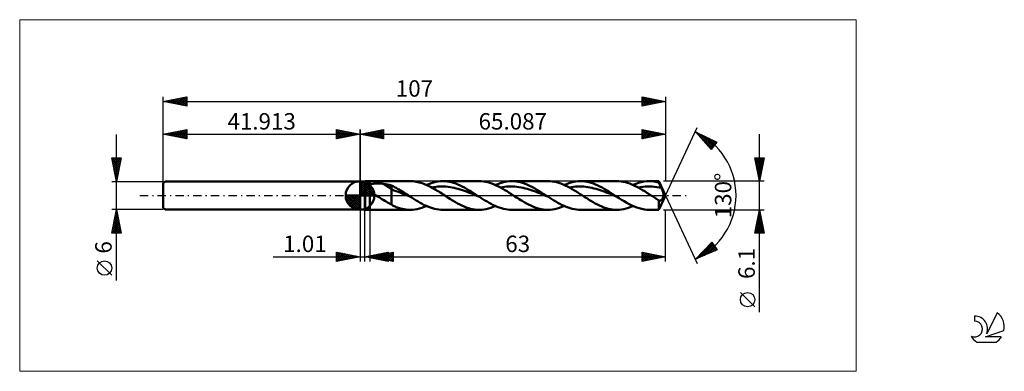
# Model space of a CAD drawing. Units: millimetres. Extents: x -73 to 137, y -37 to 37.
import ezdxf
from ezdxf.enums import TextEntityAlignment as Align

# ---------------------------------------------------------------- set-up
doc = ezdxf.new("R2010")
doc.units = ezdxf.units.MM
doc.header["$LTSCALE"] = 4.45
doc.linetypes.add('cc_dim_arrow', pattern=[0])
doc.linetypes.add('LONGDASH_DASH', pattern=[0.85, 0.4, -0.2, 0.05, -0.2])
for name, color, linetype in [('1', 4, 'CONTINUOUS'), ('2', 7, 'CONTINUOUS'), ('4', 2, 'LONGDASH_DASH'), ('CUT', 1, 'CONTINUOUS'), ('INFTOTAL', 9, 'CONTINUOUS'), ('NOCUT', 7, 'CONTINUOUS'), ('SK1', 4, 'CONTINUOUS'), ('SK2', 7, 'CONTINUOUS'), ('SK4', 2, 'LONGDASH_DASH'), ('SK6', 5, 'CONTINUOUS')]:
    doc.layers.add(name, color=color, linetype=linetype)
doc.styles.get("Standard").update_dxf_attribs({"font": 'Monospac821 BT'})

msp = doc.modelspace()

# ---------------------------------------------------------------- linework, layer by layer
at = {"color": 4, "linetype": 'cc_dim_arrow'}
for p, q in [((0, 2.98), (0.08, 3.06)), ((0, 2.55), (0.47, 3.02)), ((0, 2.98), (2.98, 0)), ((0, 2.12), (0.83, 2.95)), ((0, 1.68), (1.15, 2.84)), ((0, 1.25), (1.45, 2.7)), ((0, 2.55), (2.55, 0)), ((0, 0.82), (1.72, 2.53)), ((0, 0.38), (1.96, 2.35)), ((0, 2.12), (2.12, 0)), ((0.05, 0), (2.19, 2.14)), ((0.38, 3.04), (3.04, 0.38)), ((0.93, 2.92), (2.92, 0.93)), ((1.82, 2.46), (2.46, 1.82)), ((-3.06, -0.08), (-2.98, 0)), ((-3.02, -0.47), (-2.55, 0)), ((-2.95, -0.83), (-2.12, 0)), ((-2.84, -1.15), (-1.68, 0)), ((-2.7, -1.45), (-1.25, 0)), ((-2.65, 0), (0, -2.65)), ((-2.53, -1.72), (-0.82, 0)), ((-2.35, -1.96), (-0.38, 0)), ((-2.21, 0), (0, -2.21)), ((-1.78, 0), (0, -1.78)), ((-1.35, 0), (0, -1.35)), ((-0.92, 0), (0, -0.92)), ((-0.48, 0), (0, -0.48)), ((-0.05, 0), (0, -0.05)), ((0, 1.68), (1.68, 0)), ((0, 1.25), (1.25, 0)), ((0, 0.82), (0.82, 0)), ((0, 0.38), (0.38, 0)), ((0.48, 0), (2.39, 1.91)), ((0.92, 0), (2.57, 1.66)), ((1.35, 0), (2.73, 1.38)), ((1.78, 0), (2.86, 1.08)), ((2.21, 0), (2.97, 0.75)), ((2.65, 0), (3.04, 0.39)), ((-3.06, -0.02), (-0.02, -3.06)), ((-3.02, -0.49), (-0.49, -3.02)), ((-2.86, -1.08), (-1.08, -2.86)), ((-2.14, -2.19), (0, -0.05)), ((-1.91, -2.39), (0, -0.48)), ((-1.66, -2.57), (0, -0.92)), ((-1.38, -2.73), (0, -1.35)), ((-1.08, -2.86), (0, -1.78)), ((-0.75, -2.97), (0, -2.21)), ((-0.39, -3.04), (0, -2.65))]:
    msp.add_line(p, q, dxfattribs=at)
at = {"layer": '1', "color": 4, "linetype": 'CONTINUOUS', "lineweight": 50}
for p, q in [((0, 0), (0, 3.06)), ((0, 3), (1, 3)), ((0, -3), (0, 3)), ((1, 3), (1.09, 3.05)), ((1, -3), (1, 3)), ((1.09, 3.05), (2.09, 3.05)), ((1.09, -3.05), (1.09, 3.05)), ((1.77, 2.07), (1.8, 2.11)), ((1.8, 2.11), (1.84, 2.14)), ((1.84, 2.14), (1.87, 2.18)), ((1.87, 2.18), (1.91, 2.21)), ((1.91, 2.21), (1.95, 2.24)), ((1.95, 2.24), (2, 2.26)), ((2, 2.26), (2.04, 2.29)), ((2.04, 2.29), (2.09, 2.31)), ((2.09, 3.05), (10.69, 3.05)), ((2.09, -3.05), (2.09, 3.05)), ((2.09, 2.31), (2.19, 2.36)), ((2.19, 2.36), (2.29, 2.4)), ((2.29, 2.4), (2.41, 2.43)), ((2.41, 2.43), (2.53, 2.47)), ((2.53, 2.47), (2.66, 2.49)), ((2.66, 2.49), (2.8, 2.52)), ((2.8, 2.52), (2.95, 2.54)), ((2.95, 2.54), (3.1, 2.56)), ((3.1, 2.56), (3.26, 2.57)), ((3.26, 2.57), (3.43, 2.58)), ((3.43, 2.58), (3.6, 2.59)), ((3.6, 2.59), (3.78, 2.59)), ((3.96, 2.59), (3.78, 2.59)), ((4.14, 2.58), (3.96, 2.59)), ((4.32, 2.57), (4.14, 2.58)), ((4.5, 2.55), (4.32, 2.57)), ((4.68, 2.53), (4.5, 2.55)), ((4.85, 2.51), (4.68, 2.53)), ((5.03, 2.48), (4.85, 2.51)), ((6.7, 1.44), (5.03, 2.48)), ((5.27, 2.44), (5.03, 2.48)), ((5.51, 2.39), (5.27, 2.44)), ((5.75, 2.34), (5.51, 2.39)), ((5.99, 2.29), (5.75, 2.34)), ((6.23, 2.24), (5.99, 2.29)), ((6.46, 2.18), (6.23, 2.24)), ((6.7, 2.12), (6.46, 2.18)), ((7.03, 1.97), (6.7, 2.12)), ((6.7, -1.94), (6.7, 2.12)), ((11.01, 3.04), (10.69, 3.05)), ((11.33, 3.02), (11.01, 3.04)), ((11.64, 2.99), (11.33, 3.02)), ((11.96, 2.94), (11.64, 2.99)), ((12.28, 2.87), (11.96, 2.94)), ((12.6, 2.8), (12.28, 2.87)), ((12.92, 2.71), (12.6, 2.8)), ((13.24, 2.61), (12.92, 2.71)), ((13.56, 2.49), (13.24, 2.61)), ((13.88, 2.37), (13.56, 2.49)), ((14.2, 2.23), (13.88, 2.37)), ((14.16, 2.25), (14.66, 2.45)), ((14.52, 2.08), (14.2, 2.23)), ((14.66, 2.45), (15.15, 2.63)), ((15.15, 2.63), (15.65, 2.78)), ((15.65, 2.78), (16.14, 2.9)), ((16.14, 2.9), (16.64, 2.98)), ((16.64, 2.98), (17.14, 3.03)), ((17.14, 3.03), (17.63, 3.05)), ((18.09, 3.04), (17.63, 3.05)), ((17.63, 3.05), (25.36, 3.05)), ((18.55, 2.99), (18.09, 3.04)), ((19.01, 2.92), (18.55, 2.99)), ((19.47, 2.82), (19.01, 2.92)), ((19.92, 2.69), (19.47, 2.82)), ((20.38, 2.54), (19.92, 2.69)), ((20.84, 2.36), (20.38, 2.54)), ((21.3, 2.16), (20.84, 2.36)), ((21.76, 1.94), (21.3, 2.16)), ((25.82, 3.04), (25.36, 3.05)), ((26.28, 2.99), (25.82, 3.04)), ((26.74, 2.92), (26.28, 2.99)), ((27.2, 2.82), (26.74, 2.92)), ((27.65, 2.69), (27.2, 2.82)), ((28.11, 2.54), (27.65, 2.69)), ((28.57, 2.36), (28.11, 2.54)), ((29.03, 2.16), (28.57, 2.36)), ((28.83, 2.25), (29.33, 2.45)), ((29.49, 1.94), (29.03, 2.16)), ((29.33, 2.45), (29.82, 2.63)), ((29.82, 2.63), (30.32, 2.78)), ((30.32, 2.78), (30.82, 2.9)), ((30.82, 2.9), (31.31, 2.98)), ((31.31, 2.98), (31.81, 3.03)), ((31.81, 3.03), (32.3, 3.05)), ((32.76, 3.04), (32.3, 3.05)), ((32.3, 3.05), (40.03, 3.05)), ((33.22, 2.99), (32.76, 3.04)), ((33.68, 2.92), (33.22, 2.99)), ((34.14, 2.82), (33.68, 2.92)), ((34.6, 2.69), (34.14, 2.82)), ((35.05, 2.54), (34.6, 2.69)), ((35.51, 2.36), (35.05, 2.54)), ((35.97, 2.16), (35.51, 2.36)), ((36.43, 1.93), (35.97, 2.16)), ((40.49, 3.04), (40.03, 3.05)), ((40.95, 2.99), (40.49, 3.04)), ((41.41, 2.92), (40.95, 2.99)), ((41.87, 2.82), (41.41, 2.92)), ((42.33, 2.69), (41.87, 2.82)), ((42.78, 2.54), (42.33, 2.69)), ((43.24, 2.36), (42.78, 2.54)), ((43.7, 2.16), (43.24, 2.36)), ((43.5, 2.25), (44, 2.45)), ((44.16, 1.94), (43.7, 2.16)), ((44, 2.45), (44.5, 2.63)), ((44.5, 2.63), (44.99, 2.78)), ((44.99, 2.78), (45.49, 2.9)), ((45.49, 2.9), (45.98, 2.98)), ((45.98, 2.98), (46.48, 3.03)), ((46.48, 3.03), (46.97, 3.05)), ((47.43, 3.04), (46.97, 3.05)), ((46.97, 3.05), (54.71, 3.05)), ((47.89, 2.99), (47.43, 3.04)), ((48.35, 2.92), (47.89, 2.99)), ((48.81, 2.82), (48.35, 2.92)), ((49.27, 2.69), (48.81, 2.82)), ((49.72, 2.54), (49.27, 2.69)), ((50.18, 2.36), (49.72, 2.54)), ((50.64, 2.16), (50.18, 2.36)), ((51.1, 1.93), (50.64, 2.16)), ((55.16, 3.04), (54.7, 3.05)), ((55.61, 2.99), (55.16, 3.04)), ((56.07, 2.92), (55.61, 2.99)), ((56.53, 2.82), (56.07, 2.92)), ((56.98, 2.69), (56.53, 2.82)), ((57.44, 2.54), (56.98, 2.69)), ((57.9, 2.36), (57.44, 2.54)), ((58.36, 2.16), (57.9, 2.36)), ((58.18, 2.25), (58.75, 2.48)), ((58.82, 1.94), (58.36, 2.16)), ((58.75, 2.48), (59.33, 2.68)), ((59.33, 2.68), (59.91, 2.84)), ((59.91, 2.84), (60.49, 2.96)), ((60.49, 2.96), (61.07, 3.03)), ((61.07, 3.03), (61.64, 3.05)), ((61.98, 3.04), (61.64, 3.05)), ((61.64, 3.05), (63.66, 3.05)), ((62.32, 3.02), (61.98, 3.04)), ((62.65, 2.98), (62.32, 3.02)), ((62.99, 2.92), (62.65, 2.98)), ((63.33, 2.85), (62.99, 2.92)), ((63.66, 2.77), (63.33, 2.85)), ((65.09, 0), (63.66, 3.05)), ((63.66, 2.77), (63.66, 3.05)), ((63.74, 2.6), (63.66, 2.77)), ((63.81, 2.43), (63.74, 2.6)), ((63.89, 2.26), (63.81, 2.43)), ((63.96, 2.1), (63.89, 2.26)), ((0, 0), (-3.06, 0)), ((0, 0), (3.06, 0)), ((0, -3.06), (0, 0)), ((1.67, 1.82), (1.68, 1.86)), ((1.67, 1.77), (1.67, 1.82)), ((1.68, 1.72), (1.67, 1.77)), ((1.68, 1.86), (1.69, 1.91)), ((1.68, 1.67), (1.68, 1.72)), ((1.7, 1.62), (1.68, 1.67)), ((1.69, 1.91), (1.7, 1.95)), ((1.7, 1.95), (1.72, 1.99)), ((1.71, 1.58), (1.7, 1.62)), ((1.73, 1.53), (1.71, 1.58)), ((1.72, 1.99), (1.75, 2.03)), ((1.75, 1.48), (1.73, 1.53)), ((1.75, 2.03), (1.77, 2.07)), ((1.78, 1.43), (1.75, 1.48)), ((1.8, 1.39), (1.78, 1.43)), ((1.83, 1.34), (1.8, 1.39)), ((1.86, 1.3), (1.83, 1.34)), ((1.9, 1.25), (1.86, 1.3)), ((1.93, 1.21), (1.9, 1.25)), ((1.97, 1.16), (1.93, 1.21)), ((2.01, 1.12), (1.97, 1.16)), ((2.05, 1.08), (2.01, 1.12)), ((2.09, 1.04), (2.05, 1.08)), ((2.26, 0.87), (2.09, 1.04)), ((2.45, 0.71), (2.26, 0.87)), ((2.64, 0.56), (2.45, 0.71)), ((2.84, 0.42), (2.64, 0.56)), ((3.04, 0.27), (2.84, 0.42)), ((3.25, 0.13), (3.04, 0.27)), ((3.46, 0), (3.25, 0.13)), ((3.76, -0.19), (3.46, 0)), ((7.19, 1.09), (6.7, 1.44)), ((7.35, 1.81), (7.03, 1.97)), ((7.68, 0.92), (7.19, 1.09)), ((7.67, 1.63), (7.35, 1.81)), ((8, 1.44), (7.67, 1.63)), ((8.17, 0.78), (7.68, 0.92)), ((8.32, 1.25), (8, 1.44)), ((8.66, 0.59), (8.17, 0.78)), ((8.65, 1.05), (8.32, 1.25)), ((8.98, 0.85), (8.65, 1.05)), ((9.15, 0.38), (8.66, 0.59)), ((9.31, 0.64), (8.98, 0.85)), ((9.65, 0.19), (9.15, 0.38)), ((9.64, 0.43), (9.31, 0.64)), ((9.97, 0.21), (9.64, 0.43)), ((10.14, -0.01), (9.65, 0.19)), ((10.3, 0), (9.97, 0.21)), ((10.35, -0.04), (10.3, 0)), ((14.84, 1.92), (14.52, 2.08)), ((15.16, 1.76), (14.84, 1.92)), ((15.48, 1.58), (15.16, 1.76)), ((15.24, 1.71), (15.68, 1.79)), ((15.8, 1.4), (15.48, 1.58)), ((15.68, 1.79), (16.12, 1.85)), ((16.12, 1.21), (15.8, 1.4)), ((16.12, 1.85), (16.55, 1.89)), ((16.44, 1.02), (16.12, 1.21)), ((16.75, 0.82), (16.44, 1.02)), ((16.55, 1.89), (16.99, 1.91)), ((17.07, 0.62), (16.75, 0.82)), ((16.99, 1.91), (17.43, 1.92)), ((17.39, 0.41), (17.07, 0.62)), ((17.71, 0.21), (17.39, 0.41)), ((17.87, 1.91), (17.43, 1.92)), ((18.03, 0), (17.71, 0.21)), ((18.3, 1.89), (17.87, 1.91)), ((18.33, -0.2), (18.03, 0)), ((18.74, 1.85), (18.3, 1.89)), ((19.18, 1.79), (18.74, 1.85)), ((19.61, 1.72), (19.18, 1.79)), ((20.05, 1.63), (19.61, 1.72)), ((20.49, 1.52), (20.05, 1.63)), ((20.93, 1.41), (20.49, 1.52)), ((21.36, 1.28), (20.93, 1.41)), ((21.8, 1.14), (21.36, 1.28)), ((22.22, 1.69), (21.76, 1.94)), ((22.24, 0.99), (21.8, 1.14)), ((22.67, 1.44), (22.22, 1.69)), ((22.68, 0.83), (22.24, 0.99)), ((23.13, 1.17), (22.67, 1.44)), ((23.11, 0.67), (22.68, 0.83)), ((23.55, 0.5), (23.11, 0.67)), ((23.59, 0.89), (23.13, 1.17)), ((23.99, 0.32), (23.55, 0.5)), ((24.05, 0.59), (23.59, 0.89)), ((24.42, 0.14), (23.99, 0.32)), ((24.51, 0.3), (24.05, 0.59)), ((24.86, -0.04), (24.42, 0.14)), ((24.97, 0), (24.51, 0.3)), ((25.02, -0.04), (24.97, 0)), ((29.94, 1.7), (29.49, 1.94)), ((29.91, 1.71), (30.35, 1.79)), ((30.4, 1.44), (29.94, 1.7)), ((30.35, 1.79), (30.79, 1.85)), ((30.86, 1.17), (30.4, 1.44)), ((30.79, 1.85), (31.23, 1.89)), ((31.32, 0.89), (30.86, 1.17)), ((31.23, 1.89), (31.66, 1.91)), ((31.78, 0.6), (31.32, 0.89)), ((31.66, 1.91), (32.1, 1.92)), ((32.24, 0.3), (31.78, 0.6)), ((32.54, 1.91), (32.1, 1.92)), ((32.7, 0), (32.24, 0.3)), ((32.97, 1.89), (32.54, 1.91)), ((33, -0.2), (32.7, 0)), ((33.41, 1.85), (32.97, 1.89)), ((33.85, 1.79), (33.41, 1.85)), ((34.29, 1.72), (33.85, 1.79)), ((34.72, 1.63), (34.29, 1.72)), ((35.16, 1.52), (34.72, 1.63)), ((35.6, 1.41), (35.16, 1.52)), ((36.03, 1.28), (35.6, 1.41)), ((36.47, 1.14), (36.03, 1.28)), ((36.89, 1.69), (36.43, 1.93)), ((36.91, 0.99), (36.47, 1.14)), ((37.35, 1.44), (36.89, 1.69)), ((37.35, 0.83), (36.91, 0.99)), ((37.8, 1.17), (37.35, 1.44)), ((37.78, 0.67), (37.35, 0.83)), ((38.22, 0.5), (37.78, 0.67)), ((38.26, 0.89), (37.8, 1.17)), ((38.66, 0.32), (38.22, 0.5)), ((38.72, 0.6), (38.26, 0.89)), ((39.09, 0.14), (38.66, 0.32)), ((39.18, 0.3), (38.72, 0.6)), ((39.53, -0.04), (39.09, 0.14)), ((39.64, 0), (39.18, 0.3)), ((39.69, -0.04), (39.64, 0)), ((44.61, 1.7), (44.16, 1.94)), ((44.59, 1.71), (45.02, 1.79)), ((45.07, 1.44), (44.61, 1.7)), ((45.02, 1.79), (45.46, 1.85)), ((45.53, 1.17), (45.07, 1.44)), ((45.46, 1.85), (45.9, 1.89)), ((45.99, 0.89), (45.53, 1.17)), ((45.9, 1.89), (46.33, 1.91)), ((46.45, 0.6), (45.99, 0.89)), ((46.33, 1.91), (46.77, 1.92)), ((46.91, 0.3), (46.45, 0.6)), ((47.21, 1.91), (46.77, 1.92)), ((47.37, 0), (46.91, 0.3)), ((47.65, 1.89), (47.21, 1.91)), ((47.68, -0.2), (47.37, 0)), ((48.08, 1.84), (47.65, 1.89)), ((48.52, 1.79), (48.08, 1.84)), ((48.96, 1.72), (48.52, 1.79)), ((49.39, 1.63), (48.96, 1.72)), ((49.83, 1.52), (49.39, 1.63)), ((50.27, 1.41), (49.83, 1.52)), ((50.71, 1.28), (50.27, 1.41)), ((51.14, 1.14), (50.71, 1.28)), ((51.56, 1.69), (51.1, 1.93)), ((51.58, 0.99), (51.14, 1.14)), ((52.02, 1.44), (51.56, 1.69)), ((52.02, 0.83), (51.58, 0.99)), ((52.48, 1.17), (52.02, 1.44)), ((52.45, 0.67), (52.02, 0.83)), ((52.89, 0.5), (52.45, 0.67)), ((52.93, 0.89), (52.48, 1.17)), ((53.33, 0.32), (52.89, 0.5)), ((53.39, 0.6), (52.93, 0.89)), ((53.77, 0.14), (53.33, 0.32)), ((53.85, 0.3), (53.39, 0.6)), ((54.2, -0.04), (53.77, 0.14)), ((54.31, 0), (53.85, 0.3)), ((54.36, -0.04), (54.31, 0)), ((59.28, 1.7), (58.82, 1.94)), ((59.26, 1.71), (59.75, 1.8)), ((59.74, 1.44), (59.28, 1.7)), ((60.2, 1.17), (59.74, 1.44)), ((59.75, 1.8), (60.24, 1.86)), ((60.66, 0.89), (60.2, 1.17)), ((60.24, 1.86), (60.74, 1.9)), ((61.12, 0.6), (60.66, 0.89)), ((60.74, 1.9), (61.23, 1.92)), ((61.58, 0.3), (61.12, 0.6)), ((61.23, 1.92), (61.72, 1.92)), ((62.04, 0), (61.58, 0.3)), ((62.22, 1.9), (61.72, 1.92)), ((62.27, -0.15), (62.04, 0)), ((62.71, 1.85), (62.22, 1.9)), ((63.2, 1.78), (62.71, 1.85)), ((63.7, 1.7), (63.2, 1.78)), ((63.66, -3.05), (65.09, 0)), ((64.19, 1.6), (63.7, 1.7)), ((64.04, 1.93), (63.96, 2.1)), ((64.11, 1.77), (64.04, 1.93)), ((64.19, 1.6), (64.11, 1.77)), ((64.28, 1.41), (64.19, 1.6)), ((64.36, 1.22), (64.28, 1.41)), ((64.44, 1.03), (64.36, 1.22)), ((64.5, 0.85), (64.44, 1.03)), ((64.56, 0.69), (64.5, 0.85)), ((64.6, 0.53), (64.56, 0.69)), ((64.63, 0.4), (64.6, 0.53)), ((64.65, 0.28), (64.63, 0.4)), ((64.66, 0.18), (64.65, 0.28)), ((64.65, 0), (64.66, 0.09)), ((64.65, -0.07), (64.65, 0)), ((64.66, 0.09), (64.66, 0.18)), ((4.06, -0.38), (3.76, -0.19)), ((4.36, -0.57), (4.06, -0.38)), ((4.66, -0.76), (4.36, -0.57)), ((4.96, -0.95), (4.66, -0.76)), ((5.25, -1.13), (4.96, -0.95)), ((5.55, -1.31), (5.25, -1.13)), ((5.84, -1.48), (5.55, -1.31)), ((6.12, -1.65), (5.84, -1.48)), ((6.41, -1.8), (6.12, -1.65)), ((6.7, -1.94), (6.41, -1.8)), ((6.88, -2.07), (6.7, -1.94)), ((7.07, -2.18), (6.88, -2.07)), ((10.63, -0.22), (10.14, -0.01)), ((10.41, -0.07), (10.35, -0.04)), ((10.46, -0.11), (10.41, -0.07)), ((10.52, -0.14), (10.46, -0.11)), ((10.57, -0.18), (10.52, -0.14)), ((10.63, -0.22), (10.57, -0.18)), ((11.07, -0.5), (10.63, -0.22)), ((11.5, -0.78), (11.07, -0.5)), ((11.94, -1.05), (11.5, -0.78)), ((12.38, -1.31), (11.94, -1.05)), ((12.81, -1.57), (12.38, -1.31)), ((13.25, -1.8), (12.81, -1.57)), ((13.69, -2.03), (13.25, -1.8)), ((14.13, -2.23), (13.69, -2.03)), ((18.64, -0.4), (18.33, -0.2)), ((18.94, -0.59), (18.64, -0.4)), ((19.24, -0.79), (18.94, -0.59)), ((19.55, -0.98), (19.24, -0.79)), ((19.85, -1.16), (19.55, -0.98)), ((20.31, -1.43), (19.85, -1.16)), ((20.77, -1.69), (20.31, -1.43)), ((21.23, -1.93), (20.77, -1.69)), ((21.7, -2.16), (21.23, -1.93)), ((25.3, -0.22), (24.86, -0.04)), ((25.08, -0.07), (25.02, -0.04)), ((25.13, -0.11), (25.08, -0.07)), ((25.19, -0.14), (25.13, -0.11)), ((25.24, -0.18), (25.19, -0.14)), ((25.3, -0.22), (25.24, -0.18)), ((25.73, -0.5), (25.3, -0.22)), ((26.17, -0.78), (25.73, -0.5)), ((26.61, -1.05), (26.17, -0.78)), ((27.05, -1.31), (26.61, -1.05)), ((27.49, -1.57), (27.05, -1.31)), ((27.92, -1.8), (27.49, -1.57)), ((28.36, -2.03), (27.92, -1.8)), ((28.8, -2.23), (28.36, -2.03)), ((33.31, -0.4), (33, -0.2)), ((33.61, -0.59), (33.31, -0.4)), ((33.92, -0.79), (33.61, -0.59)), ((34.22, -0.98), (33.92, -0.79)), ((34.53, -1.16), (34.22, -0.98)), ((34.99, -1.44), (34.53, -1.16)), ((35.45, -1.69), (34.99, -1.44)), ((35.91, -1.94), (35.45, -1.69)), ((36.37, -2.16), (35.91, -1.94)), ((39.97, -0.22), (39.53, -0.04)), ((39.75, -0.07), (39.69, -0.04)), ((39.8, -0.11), (39.75, -0.07)), ((39.86, -0.14), (39.8, -0.11)), ((39.91, -0.18), (39.86, -0.14)), ((39.97, -0.22), (39.91, -0.18)), ((40.41, -0.5), (39.97, -0.22)), ((40.84, -0.78), (40.41, -0.5)), ((41.28, -1.05), (40.84, -0.78)), ((41.72, -1.31), (41.28, -1.05)), ((42.16, -1.57), (41.72, -1.31)), ((42.59, -1.8), (42.16, -1.57)), ((43.03, -2.03), (42.59, -1.8)), ((43.47, -2.23), (43.03, -2.03)), ((47.98, -0.4), (47.68, -0.2)), ((48.28, -0.59), (47.98, -0.4)), ((48.59, -0.79), (48.28, -0.59)), ((48.89, -0.98), (48.59, -0.79)), ((49.2, -1.16), (48.89, -0.98)), ((49.65, -1.43), (49.2, -1.16)), ((50.11, -1.69), (49.65, -1.43)), ((50.57, -1.93), (50.11, -1.69)), ((51.03, -2.15), (50.57, -1.93)), ((54.64, -0.22), (54.2, -0.04)), ((54.42, -0.07), (54.36, -0.04)), ((54.47, -0.11), (54.42, -0.07)), ((54.53, -0.14), (54.47, -0.11)), ((54.58, -0.18), (54.53, -0.14)), ((54.64, -0.22), (54.58, -0.18)), ((55.18, -0.56), (54.64, -0.22)), ((55.72, -0.91), (55.18, -0.56)), ((56.26, -1.23), (55.72, -0.91)), ((56.8, -1.55), (56.26, -1.23)), ((57.33, -1.84), (56.8, -1.55)), ((57.87, -2.11), (57.33, -1.84)), ((62.51, -0.3), (62.27, -0.15)), ((62.74, -0.45), (62.51, -0.3)), ((62.97, -0.6), (62.74, -0.45)), ((63.2, -0.75), (62.97, -0.6)), ((63.43, -0.9), (63.2, -0.75)), ((63.66, -1.04), (63.43, -0.9)), ((63.67, -1.04), (63.66, -1.04)), ((63.66, -3.05), (63.66, -1.04)), ((63.68, -1.05), (63.67, -1.04)), ((63.68, -1.05), (63.68, -1.05)), ((63.69, -1.05), (63.68, -1.05)), ((63.69, -1.06), (63.69, -1.05)), ((63.7, -1.06), (63.69, -1.06)), ((63.73, -1.08), (63.7, -1.06)), ((63.77, -1.09), (63.73, -1.08)), ((63.8, -1.1), (63.77, -1.09)), ((63.84, -1.11), (63.8, -1.1)), ((63.87, -1.11), (63.84, -1.11)), ((63.87, -1.11), (63.91, -1.11)), ((63.91, -1.11), (63.95, -1.1)), ((63.95, -1.1), (63.98, -1.09)), ((63.98, -1.09), (64.02, -1.08)), ((64.02, -1.08), (64.06, -1.06)), ((64.06, -1.06), (64.1, -1.03)), ((64.1, -1.03), (64.14, -1.01)), ((64.14, -1.01), (64.18, -0.97)), ((64.18, -0.97), (64.22, -0.94)), ((64.22, -0.94), (64.26, -0.89)), ((64.26, -0.89), (64.29, -0.85)), ((64.29, -0.85), (64.33, -0.8)), ((64.33, -0.8), (64.37, -0.75)), ((64.37, -0.75), (64.4, -0.7)), ((64.4, -0.7), (64.44, -0.64)), ((64.44, -0.64), (64.47, -0.58)), ((64.47, -0.58), (64.5, -0.52)), ((64.5, -0.52), (64.53, -0.46)), ((64.53, -0.46), (64.56, -0.4)), ((64.56, -0.4), (64.58, -0.33)), ((64.58, -0.33), (64.6, -0.27)), ((64.6, -0.27), (64.62, -0.2)), ((64.62, -0.2), (64.63, -0.14)), ((64.63, -0.14), (64.65, -0.07)), ((0, -3), (1, -3)), ((1.09, -3.05), (1, -3)), ((1.09, -3.05), (2.09, -3.05)), ((10.69, -3.05), (2.09, -3.05)), ((7.27, -2.28), (7.07, -2.18)), ((7.47, -2.37), (7.27, -2.28)), ((7.73, -2.46), (7.47, -2.37)), ((8.17, -2.61), (7.73, -2.46)), ((8.59, -2.75), (8.17, -2.61)), ((9.01, -2.86), (8.59, -2.75)), ((9.43, -2.94), (9.01, -2.86)), ((9.85, -3), (9.43, -2.94)), ((10.27, -3.04), (9.85, -3)), ((10.69, -3.05), (10.27, -3.04)), ((10.69, -3.05), (11.18, -3.03)), ((11.18, -3.03), (11.68, -2.98)), ((11.68, -2.98), (12.17, -2.9)), ((12.17, -2.9), (12.67, -2.78)), ((12.67, -2.78), (13.17, -2.63)), ((13.17, -2.63), (13.66, -2.45)), ((13.66, -2.45), (14.16, -2.25)), ((14.57, -2.42), (14.13, -2.23)), ((15, -2.58), (14.57, -2.42)), ((15.44, -2.72), (15, -2.58)), ((15.88, -2.84), (15.44, -2.72)), ((16.32, -2.93), (15.88, -2.84)), ((16.76, -3), (16.32, -2.93)), ((17.19, -3.04), (16.76, -3)), ((17.63, -3.05), (17.19, -3.04)), ((25.36, -3.05), (17.63, -3.05)), ((22.15, -2.36), (21.7, -2.16)), ((22.61, -2.54), (22.15, -2.36)), ((23.07, -2.69), (22.61, -2.54)), ((23.53, -2.82), (23.07, -2.69)), ((23.99, -2.92), (23.53, -2.82)), ((24.45, -2.99), (23.99, -2.92)), ((24.91, -3.04), (24.45, -2.99)), ((25.36, -3.05), (24.91, -3.04)), ((25.36, -3.05), (25.86, -3.03)), ((25.86, -3.03), (26.36, -2.98)), ((26.36, -2.98), (26.85, -2.9)), ((26.85, -2.9), (27.35, -2.78)), ((27.35, -2.78), (27.84, -2.63)), ((27.84, -2.63), (28.34, -2.45)), ((28.34, -2.45), (28.83, -2.25)), ((29.24, -2.42), (28.8, -2.23)), ((29.67, -2.58), (29.24, -2.42)), ((30.11, -2.72), (29.67, -2.58)), ((30.55, -2.84), (30.11, -2.72)), ((30.99, -2.93), (30.55, -2.84)), ((31.43, -3), (30.99, -2.93)), ((31.86, -3.04), (31.43, -3)), ((32.3, -3.05), (31.86, -3.04)), ((40.04, -3.05), (32.3, -3.05)), ((36.82, -2.36), (36.37, -2.16)), ((37.28, -2.54), (36.82, -2.36)), ((37.74, -2.69), (37.28, -2.54)), ((38.2, -2.82), (37.74, -2.69)), ((38.66, -2.92), (38.2, -2.82)), ((39.11, -2.99), (38.66, -2.92)), ((39.57, -3.04), (39.11, -2.99)), ((40.04, -3.05), (39.57, -3.04)), ((40.04, -3.05), (40.53, -3.03)), ((40.53, -3.03), (41.02, -2.98)), ((41.02, -2.98), (41.52, -2.9)), ((41.52, -2.9), (42.02, -2.78)), ((42.02, -2.78), (42.51, -2.63)), ((42.51, -2.63), (43.01, -2.45)), ((43.01, -2.45), (43.5, -2.25)), ((43.91, -2.42), (43.47, -2.23)), ((44.35, -2.58), (43.91, -2.42)), ((44.78, -2.72), (44.35, -2.58)), ((45.22, -2.84), (44.78, -2.72)), ((45.66, -2.93), (45.22, -2.84)), ((46.1, -3), (45.66, -2.93)), ((46.54, -3.04), (46.1, -3)), ((46.97, -3.05), (46.54, -3.04)), ((54.71, -3.05), (46.97, -3.05)), ((51.48, -2.35), (51.03, -2.15)), ((51.94, -2.53), (51.48, -2.35)), ((52.4, -2.69), (51.94, -2.53)), ((52.86, -2.82), (52.4, -2.69)), ((53.32, -2.92), (52.86, -2.82)), ((53.78, -2.99), (53.32, -2.92)), ((54.24, -3.03), (53.78, -2.99)), ((54.7, -3.05), (54.24, -3.03)), ((54.7, -3.05), (55.19, -3.03)), ((55.19, -3.03), (55.69, -2.98)), ((55.69, -2.98), (56.19, -2.9)), ((56.19, -2.9), (56.68, -2.78)), ((56.68, -2.78), (57.18, -2.63)), ((57.18, -2.63), (57.68, -2.45)), ((57.68, -2.45), (58.18, -2.25)), ((58.41, -2.35), (57.87, -2.11)), ((58.95, -2.56), (58.41, -2.35)), ((59.49, -2.73), (58.95, -2.56)), ((60.03, -2.87), (59.49, -2.73)), ((60.57, -2.97), (60.03, -2.87)), ((61.11, -3.03), (60.57, -2.97)), ((61.64, -3.05), (61.11, -3.03)), ((63.66, -3.05), (61.64, -3.05))]:
    msp.add_line(p, q, dxfattribs=at)
for start, end in [(90, 180), (0, 90), (180, 270), (270, 0)]:
    msp.add_arc((0, 0), 3.06, start, end, dxfattribs=at)
at = {"layer": '2', "color": 7, "linetype": 'CONTINUOUS', "lineweight": 25}
for p, q in [((0, 0), (0, 14.05)), ((0, 13.05), (5, 14.05)), ((0, 13.05), (65.09, 13.05)), ((5, 12.05), (0, 13.05)), ((0.09, 13.07), (0.13, 13.02)), ((0.27, 13), (0.4, 13.13)), ((0.44, 13.14), (0.66, 12.92)), ((0.62, 12.93), (0.93, 13.24)), ((0.79, 13.21), (1.19, 12.81)), ((0.98, 12.85), (1.46, 13.34)), ((1.15, 13.28), (1.72, 12.71)), ((1.33, 12.78), (1.99, 13.45)), ((1.5, 13.35), (2.25, 12.6)), ((1.68, 12.71), (2.52, 13.55)), ((1.85, 13.42), (2.78, 12.49)), ((2.04, 12.64), (3.05, 13.66)), ((2.21, 13.49), (3.31, 12.39)), ((2.39, 12.57), (3.58, 13.77)), ((2.56, 13.56), (3.84, 12.28)), ((2.74, 12.5), (4.11, 13.87)), ((2.91, 13.63), (4.37, 12.18)), ((3.1, 12.43), (4.65, 13.98)), ((3.27, 13.7), (4.9, 12.07)), ((3.45, 12.36), (5, 13.91)), ((3.62, 13.77), (5, 12.39)), ((3.8, 12.29), (5, 13.49)), ((3.97, 13.84), (5, 12.82)), ((4.16, 12.22), (5, 13.06)), ((4.33, 13.92), (5, 13.24)), ((4.51, 12.15), (5, 12.64)), ((4.68, 13.99), (5, 13.67)), ((5, 14.05), (5, 12.05)), ((60.09, 12.05), (60.09, 14.05)), ((60.09, 14.05), (65.09, 13.05)), ((60.09, 13.73), (60.35, 14)), ((60.09, 13.31), (60.71, 13.93)), ((60.09, 12.88), (61.06, 13.86)), ((60.09, 12.46), (61.41, 13.78)), ((60.09, 13.73), (61.49, 12.33)), ((60.09, 13.31), (61.14, 12.26)), ((65.09, 13.05), (60.09, 12.05)), ((60.09, 12.89), (60.78, 12.19)), ((60.11, 12.05), (61.77, 13.71)), ((60.22, 14.02), (61.84, 12.4)), ((60.64, 12.16), (62.12, 13.64)), ((60.75, 13.92), (62.2, 12.47)), ((61.17, 12.27), (62.48, 13.57)), ((61.28, 13.81), (62.55, 12.54)), ((61.7, 12.37), (62.83, 13.5)), ((61.81, 13.7), (62.91, 12.61)), ((62.23, 12.48), (63.18, 13.43)), ((62.34, 13.6), (63.26, 12.68)), ((62.76, 12.58), (63.54, 13.36)), ((62.88, 13.49), (63.61, 12.76)), ((63.29, 12.69), (63.89, 13.29)), ((63.41, 13.39), (63.97, 12.83)), ((63.82, 12.8), (64.24, 13.22)), ((63.94, 13.28), (64.32, 12.9)), ((64.35, 12.9), (64.6, 13.15)), ((64.47, 13.17), (64.67, 12.97)), ((64.88, 13.01), (64.95, 13.08)), ((65, 13.07), (65.03, 13.04)), ((65.09, 0), (71.85, 14.5)), ((65.09, 14.05), (65.09, 3.05)), ((71.43, 13.59), (76.02, 11.38)), ((74.82, 9.79), (71.43, 13.59)), ((71.63, 13.37), (71.71, 13.46)), ((71.83, 13.15), (72, 13.32)), ((71.92, 13.36), (75.11, 10.17)), ((72.03, 12.92), (72.28, 13.18)), ((72.23, 12.7), (72.57, 13.04)), ((72.43, 12.47), (72.86, 12.91)), ((72.62, 12.25), (73.14, 12.77)), ((72.74, 12.96), (75.29, 10.41)), ((72.82, 12.02), (73.43, 12.63)), ((85.09, -24.89), (85.09, 13.05)), ((4.86, 12.08), (5, 12.21)), ((60.09, 12.46), (60.43, 12.12)), ((72.8, 12.06), (74.92, 9.93)), ((73.02, 11.8), (73.72, 12.49)), ((73.22, 11.58), (74, 12.35)), ((73.42, 11.35), (74.29, 12.22)), ((73.56, 12.57), (75.47, 10.65)), ((73.62, 11.13), (74.58, 12.08)), ((73.82, 10.9), (74.86, 11.94)), ((74.02, 10.68), (75.15, 11.8)), ((74.22, 10.45), (75.44, 11.67)), ((74.37, 12.18), (75.65, 10.9)), ((74.42, 10.23), (75.72, 11.53)), ((74.62, 10), (76.01, 11.39)), ((76.02, 11.38), (74.82, 9.79)), ((75.19, 11.78), (75.84, 11.14)), ((76.01, 11.39), (76.02, 11.38)), ((85.09, 3.05), (84.09, 8.05)), ((84.09, 8.05), (86.09, 8.05)), ((84.1, 7.96), (85.74, 6.32)), ((84.12, 7.89), (84.28, 8.05)), ((84.19, 7.53), (84.71, 8.05)), ((84.21, 7.43), (85.67, 5.97)), ((84.26, 7.18), (85.13, 8.05)), ((84.32, 6.9), (85.6, 5.62)), ((84.33, 6.82), (85.56, 8.05)), ((84.4, 6.47), (85.98, 8.05)), ((84.42, 6.37), (85.53, 5.26)), ((84.44, 8.05), (85.81, 6.68)), ((84.47, 6.12), (86.01, 7.65)), ((84.54, 5.76), (85.9, 7.12)), ((84.61, 5.41), (85.8, 6.59)), ((84.86, 8.05), (85.88, 7.03)), ((86.09, 8.05), (85.09, 3.05)), ((85.29, 8.05), (85.95, 7.38)), ((85.71, 8.05), (86.02, 7.74)), ((84.53, 5.84), (85.46, 4.91)), ((84.64, 5.31), (85.39, 4.56)), ((84.69, 5.06), (85.69, 6.06)), ((84.74, 4.78), (85.32, 4.2)), ((84.76, 4.7), (85.58, 5.53)), ((84.83, 4.35), (85.48, 5)), ((84.85, 4.25), (85.25, 3.85)), ((84.9, 4), (85.37, 4.47)), ((86.09, 3.05), (64.66, 3.05)), ((84.95, 3.72), (85.18, 3.5)), ((84.97, 3.64), (85.26, 3.94)), ((85.04, 3.29), (85.16, 3.41)), ((85.06, 3.19), (85.11, 3.14)), ((65.09, 0), (71.85, -14.5)), ((0, -3.05), (0, -14.05)), ((1.01, -14.05), (1.01, -3.05)), ((2.09, -3.05), (2.09, -14.05)), ((64.66, -3.05), (86.09, -3.05)), ((65.09, -14.05), (65.09, -3.05)), ((84.09, -8.05), (85.09, -3.05)), ((84.85, -4.25), (85.25, -3.85)), ((84.92, -3.89), (85.34, -4.3)), ((84.95, -3.72), (85.18, -3.5)), ((84.99, -3.53), (85.23, -3.77)), ((85.06, -3.19), (85.11, -3.15)), ((85.06, -3.18), (85.13, -3.24)), ((85.09, -3.05), (86.09, -8.05)), ((84.21, -7.44), (85.67, -5.97)), ((84.32, -6.91), (85.6, -5.62)), ((84.42, -6.38), (85.53, -5.27)), ((84.5, -6.01), (85.97, -7.49)), ((84.53, -5.85), (85.46, -4.91)), ((84.57, -5.65), (85.87, -6.95)), ((84.63, -5.32), (85.39, -4.56)), ((84.64, -5.3), (85.76, -6.42)), ((84.71, -4.95), (85.66, -5.89)), ((84.74, -4.79), (85.32, -4.21)), ((84.78, -4.59), (85.55, -5.36)), ((84.85, -4.24), (85.44, -4.83)), ((86.09, -8.05), (84.09, -8.05)), ((84.1, -7.97), (85.74, -6.33)), ((84.14, -7.77), (84.42, -8.05)), ((84.21, -7.42), (84.84, -8.05)), ((84.28, -7.07), (85.27, -8.05)), ((84.35, -6.71), (85.69, -8.05)), ((84.42, -6.36), (86.08, -8.02)), ((84.44, -8.05), (85.81, -6.68)), ((84.87, -8.05), (85.88, -7.04)), ((85.29, -8.05), (85.95, -7.39)), ((85.72, -8.05), (86.03, -7.74)), ((71.43, -13.59), (74.97, -9.93)), ((71.88, -13.4), (75.13, -10.15)), ((72.62, -13.08), (75.3, -10.4)), ((74.49, -10.43), (75.78, -11.72)), ((74.7, -10.21), (76.08, -11.59)), ((74.91, -10), (75.26, -10.35)), ((74.97, -9.93), (76.11, -11.58)), ((-5, -14.05), (-5, -12.05)), ((-5, -12.05), (0, -13.05)), ((-5, -12.42), (-4.7, -12.11)), ((-5, -12.84), (-4.34, -12.18)), ((-5, -13.26), (-3.99, -12.25)), ((-5, -13.69), (-3.63, -12.32)), ((-5, -12.42), (-3.64, -13.78)), ((-4.93, -12.06), (-3.28, -13.71)), ((-4.92, -14.03), (-3.28, -12.39)), ((-4.4, -12.17), (-2.93, -13.64)), ((-4.39, -13.93), (-2.93, -12.46)), ((-3.87, -12.28), (-2.58, -13.57)), ((-3.86, -13.82), (-2.57, -12.54)), ((-3.34, -12.38), (-2.22, -13.49)), ((-2.81, -12.49), (-1.87, -13.42)), ((1.01, -13.05), (6.01, -12.05)), ((2.09, -13.05), (7.09, -12.05)), ((2.66, -13.38), (3.49, -12.55)), ((3.01, -13.45), (4.02, -12.45)), ((3.36, -12.58), (4.54, -13.76)), ((3.37, -13.52), (4.55, -12.34)), ((3.72, -13.59), (5.08, -12.24)), ((3.72, -12.51), (5.07, -13.86)), ((3.93, -13.42), (4.85, -12.5)), ((4.07, -12.44), (5.6, -13.97)), ((4.08, -13.66), (5.61, -12.13)), ((4.28, -13.49), (5.38, -12.39)), ((4.43, -13.73), (6.01, -12.15)), ((4.43, -12.37), (6.01, -13.95)), ((4.63, -12.54), (5.91, -13.81)), ((4.64, -13.56), (5.91, -12.29)), ((4.78, -12.3), (6.01, -13.53)), ((4.78, -13.8), (6.01, -12.58)), ((4.99, -13.63), (6.44, -12.18)), ((4.99, -12.47), (6.44, -13.92)), ((5.13, -12.23), (6.01, -13.1)), ((5.34, -13.7), (6.97, -12.07)), ((5.34, -12.4), (6.97, -14.03)), ((5.49, -12.15), (6.01, -12.68)), ((5.69, -12.33), (7.09, -13.72)), ((5.7, -13.77), (7.09, -12.38)), ((5.84, -12.08), (6.01, -12.25)), ((6.01, -12.05), (6.01, -14.05)), ((6.05, -12.26), (7.09, -13.3)), ((6.4, -12.19), (7.09, -12.87)), ((6.75, -12.12), (7.09, -12.45)), ((7.09, -12.05), (7.09, -14.05)), ((60.09, -14.05), (60.09, -12.05)), ((60.09, -12.05), (65.09, -13.05)), ((60.09, -12.17), (60.18, -12.07)), ((60.09, -12.59), (60.54, -12.14)), ((60.09, -12.15), (61.67, -13.73)), ((60.09, -13.01), (60.89, -12.21)), ((60.09, -13.44), (61.24, -12.28)), ((60.09, -13.86), (61.6, -12.35)), ((60.09, -12.57), (61.32, -13.8)), ((60.38, -13.99), (61.95, -12.42)), ((60.5, -12.13), (62.03, -13.66)), ((60.91, -13.88), (62.3, -12.49)), ((61.03, -12.24), (62.38, -13.59)), ((61.44, -13.78), (62.66, -12.56)), ((61.56, -12.34), (62.74, -13.52)), ((62.09, -12.45), (63.09, -13.45)), ((62.62, -12.56), (63.44, -13.38)), ((76.11, -11.58), (71.43, -13.59)), ((72.41, -12.58), (72.82, -13)), ((72.61, -12.37), (73.11, -12.87)), ((72.82, -12.15), (73.41, -12.74)), ((73.03, -11.94), (73.71, -12.61)), ((73.24, -11.72), (74, -12.49)), ((73.37, -12.76), (75.47, -10.65)), ((73.45, -11.51), (74.3, -12.36)), ((73.66, -11.29), (74.6, -12.23)), ((73.87, -11.08), (74.89, -12.1)), ((74.08, -10.86), (75.19, -11.97)), ((74.11, -12.44), (75.65, -10.9)), ((74.28, -10.64), (75.49, -11.85)), ((74.86, -12.12), (75.82, -11.16)), ((75.6, -11.8), (75.99, -11.41)), ((-18.48, -13.05), (11.01, -13.05)), ((-5, -12.84), (-3.99, -13.85)), ((0, -13.05), (-5, -14.05)), ((-5, -13.26), (-4.35, -13.92)), ((-5, -13.69), (-4.7, -13.99)), ((-3.33, -13.72), (-2.22, -12.61)), ((-2.8, -13.61), (-1.87, -12.68)), ((-2.28, -12.59), (-1.52, -13.35)), ((-2.27, -13.5), (-1.51, -12.75)), ((-1.74, -12.7), (-1.16, -13.28)), ((-1.74, -13.4), (-1.16, -12.82)), ((-1.21, -12.81), (-0.81, -13.21)), ((-1.21, -13.29), (-0.81, -12.89)), ((-0.68, -12.91), (-0.46, -13.14)), ((-0.68, -13.19), (-0.45, -12.96)), ((-0.15, -13.02), (-0.1, -13.07)), ((-0.15, -13.08), (-0.1, -13.03)), ((6.01, -14.05), (1.01, -13.05)), ((1.24, -13), (1.36, -13.12)), ((1.25, -13.1), (1.37, -12.98)), ((1.6, -13.17), (1.9, -12.87)), ((1.6, -12.93), (1.89, -13.23)), ((1.95, -13.24), (2.43, -12.77)), ((1.95, -12.86), (2.42, -13.33)), ((2.09, -13.05), (65.09, -13.05)), ((7.09, -14.05), (2.09, -13.05)), ((2.16, -13.06), (2.2, -13.03)), ((2.16, -13.04), (2.19, -13.07)), ((2.3, -12.79), (2.95, -13.44)), ((2.31, -13.31), (2.96, -12.66)), ((2.51, -13.14), (2.73, -12.92)), ((2.51, -12.97), (2.72, -13.18)), ((2.66, -12.72), (3.48, -13.54)), ((2.86, -12.89), (3.25, -13.28)), ((2.87, -13.21), (3.26, -12.82)), ((3.01, -12.65), (4.01, -13.65)), ((3.22, -13.28), (3.79, -12.71)), ((3.22, -12.82), (3.78, -13.39)), ((3.57, -12.75), (4.31, -13.5)), ((3.58, -13.35), (4.32, -12.6)), ((3.93, -12.68), (4.84, -13.6)), ((4.28, -12.61), (5.37, -13.71)), ((5.14, -13.88), (6.01, -13)), ((5.49, -13.95), (6.01, -13.43)), ((5.84, -14.02), (6.01, -13.85)), ((6.05, -13.84), (7.09, -12.81)), ((6.4, -13.91), (7.09, -13.23)), ((6.76, -13.98), (7.09, -13.65)), ((60.09, -12.99), (60.97, -13.87)), ((65.09, -13.05), (60.09, -14.05)), ((60.09, -13.42), (60.61, -13.94)), ((60.09, -13.84), (60.26, -14.02)), ((61.97, -13.67), (63.01, -12.64)), ((62.5, -13.57), (63.37, -12.71)), ((63.04, -13.46), (63.72, -12.78)), ((63.15, -12.66), (63.8, -13.31)), ((63.57, -13.35), (64.07, -12.85)), ((63.68, -12.77), (64.15, -13.24)), ((64.1, -13.25), (64.43, -12.92)), ((64.21, -12.87), (64.5, -13.17)), ((64.63, -13.14), (64.78, -12.99)), ((64.74, -12.98), (64.86, -13.1)), ((71.57, -13.45), (71.63, -13.51)), ((71.78, -13.23), (71.93, -13.38)), ((71.99, -13.02), (72.22, -13.25)), ((72.2, -12.8), (72.52, -13.12)), ((84.09, -23.72), (81.02, -20.66))]:
    msp.add_line(p, q, dxfattribs=at)
msp.add_circle((82.56, -22.19), 1.53, dxfattribs=at)
msp.add_arc((65.09, 0), 15, 295, 65, dxfattribs=at)
at = {"layer": '4', "color": 2, "linetype": 'LONGDASH_DASH', "lineweight": 25}
msp.add_line((0, 0), (65.09, 0), dxfattribs=at)
at = {"layer": 'CUT', "color": 1, "linetype": 'CONTINUOUS', "lineweight": 25}
for p, q in [((63.66, 3.05), (2.09, 3.05)), ((2.09, 3.05), (2.09, 0)), ((65.09, 0), (63.66, 3.05)), ((2.09, 0), (65.09, 0))]:
    msp.add_line(p, q, dxfattribs=at)
at = {"layer": 'INFTOTAL', "color": 9, "linetype": 'CONTINUOUS', "lineweight": 18}
for p, q in [((105.7, 37.46), (-72.5, 37.46)), ((-72.5, 37.46), (-72.5, -37.46)), ((105.7, -37.46), (105.7, 37.46)), ((-72.5, -37.46), (105.7, -37.46))]:
    msp.add_line(p, q, dxfattribs=at)
at = {"layer": 'NOCUT', "color": 7, "linetype": 'CONTINUOUS', "lineweight": 25}
for p, q in [((0, 0), (0, 3)), ((0, 3), (1, 3)), ((1.09, 3.05), (1, 3)), ((2.09, 3.05), (1.09, 3.05)), ((2.09, 0), (2.09, 3.05)), ((1, 0), (0, 0)), ((1, 0), (2.09, 0))]:
    msp.add_line(p, q, dxfattribs=at)
at = {"layer": 'SK1', "color": 4, "linetype": 'CONTINUOUS', "lineweight": 50}
for p, q in [((-41.51, 3), (-41.91, 2.6)), ((-41.91, 2.6), (-41.91, -2.6)), ((0, 3), (-41.51, 3)), ((-41.91, -2.6), (-41.51, -3)), ((-41.51, -3), (0, -3))]:
    msp.add_line(p, q, dxfattribs=at)
at = {"layer": 'SK2', "color": 7, "linetype": 'CONTINUOUS', "lineweight": 25}
for p, q in [((-41.91, 0), (-41.91, 21.05)), ((-41.91, 20.05), (-36.91, 21.05)), ((-38.71, 19.41), (-37.11, 21.01)), ((-37.14, 21.01), (-36.91, 20.78)), ((-36.91, 21.05), (-36.91, 19.05)), ((60.09, 19.05), (60.09, 21.05)), ((60.09, 21.05), (65.09, 20.05)), ((60.09, 20.94), (60.18, 21.03)), ((65.09, 21.05), (65.09, 3.05)), ((-41.91, 20.05), (65.09, 20.05)), ((-36.91, 19.05), (-41.91, 20.05)), ((-41.9, 20.05), (-41.89, 20.06)), ((-41.73, 20.09), (-41.64, 20)), ((-41.54, 19.98), (-41.36, 20.16)), ((-41.38, 20.16), (-41.11, 19.89)), ((-41.19, 19.91), (-40.83, 20.27)), ((-41.03, 20.23), (-40.58, 19.78)), ((-40.84, 19.83), (-40.3, 20.37)), ((-40.67, 20.3), (-40.05, 19.68)), ((-40.48, 19.76), (-39.77, 20.48)), ((-40.32, 20.37), (-39.52, 19.57)), ((-40.13, 19.69), (-39.24, 20.59)), ((-39.97, 20.44), (-38.99, 19.47)), ((-39.77, 19.62), (-38.71, 20.69)), ((-39.61, 20.51), (-38.46, 19.36)), ((-39.42, 19.55), (-38.18, 20.8)), ((-39.26, 20.58), (-37.93, 19.25)), ((-39.07, 19.48), (-37.64, 20.9)), ((-38.9, 20.65), (-37.4, 19.15)), ((-38.55, 20.72), (-36.91, 19.08)), ((-38.36, 19.34), (-36.91, 20.79)), ((-38.2, 20.79), (-36.91, 19.51)), ((-38.01, 19.27), (-36.91, 20.36)), ((-37.84, 20.86), (-36.91, 19.93)), ((-37.65, 19.2), (-36.91, 19.94)), ((-37.49, 20.93), (-36.91, 20.36)), ((-37.3, 19.13), (-36.91, 19.51)), ((-36.95, 19.06), (-36.91, 19.09)), ((60.09, 20.52), (60.53, 20.96)), ((60.09, 20.95), (61.67, 19.37)), ((60.09, 20.09), (60.88, 20.89)), ((60.09, 19.67), (61.24, 20.82)), ((60.09, 19.24), (61.59, 20.75)), ((60.09, 20.52), (61.31, 19.3)), ((60.09, 20.1), (60.96, 19.22)), ((65.09, 20.05), (60.09, 19.05)), ((60.09, 19.67), (60.61, 19.15)), ((60.09, 19.25), (60.25, 19.08)), ((60.37, 19.11), (61.95, 20.68)), ((60.49, 20.97), (62.02, 19.44)), ((60.9, 19.21), (62.3, 20.61)), ((61.02, 20.86), (62.38, 19.51)), ((61.43, 19.32), (62.65, 20.54)), ((61.55, 20.76), (62.73, 19.58)), ((61.97, 19.43), (63.01, 20.47)), ((62.08, 20.65), (63.08, 19.65)), ((62.5, 19.53), (63.36, 20.4)), ((62.61, 20.55), (63.44, 19.72)), ((63.03, 19.64), (63.71, 20.32)), ((63.14, 20.44), (63.79, 19.79)), ((63.56, 19.74), (64.07, 20.25)), ((63.67, 20.33), (64.14, 19.86)), ((64.09, 19.85), (64.42, 20.18)), ((64.2, 20.23), (64.5, 19.93)), ((64.62, 19.96), (64.77, 20.11)), ((64.73, 20.12), (64.85, 20)), ((-51.91, -18.11), (-51.91, 13)), ((-41.91, 3), (-41.91, 14.05)), ((-41.91, 13.05), (-36.91, 14.05)), ((-41.91, 13.05), (0, 13.05)), ((-36.91, 12.05), (-41.91, 13.05)), ((-41.91, 13.05), (-41.91, 13.05)), ((-41.72, 13.01), (-41.62, 13.11)), ((-41.56, 13.12), (-41.38, 12.94)), ((-41.37, 12.94), (-41.09, 13.21)), ((-41.2, 13.19), (-40.85, 12.84)), ((-41.01, 12.87), (-40.56, 13.32)), ((-40.85, 13.26), (-40.32, 12.73)), ((-40.66, 12.8), (-40.03, 13.43)), ((-40.5, 13.33), (-39.79, 12.62)), ((-40.3, 12.73), (-39.5, 13.53)), ((-40.14, 13.4), (-39.26, 12.52)), ((-39.95, 12.66), (-38.97, 13.64)), ((-39.79, 13.47), (-38.73, 12.41)), ((-39.6, 12.59), (-38.44, 13.74)), ((-39.44, 13.55), (-38.2, 12.31)), ((-39.24, 12.52), (-37.91, 13.85)), ((-39.08, 13.62), (-37.67, 12.2)), ((-38.89, 12.45), (-37.38, 13.96)), ((-38.73, 13.69), (-37.14, 12.09)), ((-38.54, 12.37), (-36.91, 14)), ((-38.37, 13.76), (-36.91, 12.3)), ((-38.18, 12.3), (-36.91, 13.57)), ((-38.02, 13.83), (-36.91, 12.72)), ((-37.83, 12.23), (-36.91, 13.15)), ((-37.67, 13.9), (-36.91, 13.14)), ((-37.48, 12.16), (-36.91, 12.73)), ((-37.31, 13.97), (-36.91, 13.57)), ((-36.96, 14.04), (-36.91, 13.99)), ((-36.91, 14.05), (-36.91, 12.05)), ((-5, 12.05), (-5, 14.05)), ((-5, 14.05), (0, 13.05)), ((-5, 13.67), (-4.68, 13.99)), ((-5, 13.24), (-4.33, 13.92)), ((-5, 13.91), (-3.45, 12.36)), ((-5, 12.82), (-3.97, 13.84)), ((-5, 12.39), (-3.62, 13.77)), ((-5, 13.49), (-3.8, 12.29)), ((-5, 13.06), (-4.16, 12.22)), ((0, 13.05), (-5, 12.05)), ((-5, 12.64), (-4.51, 12.15)), ((-4.9, 12.07), (-3.27, 13.7)), ((-4.65, 13.98), (-3.1, 12.43)), ((-4.37, 12.18), (-2.91, 13.63)), ((-4.11, 13.87), (-2.74, 12.5)), ((-3.84, 12.28), (-2.56, 13.56)), ((-3.58, 13.77), (-2.39, 12.57)), ((-3.31, 12.39), (-2.21, 13.49)), ((-3.05, 13.66), (-2.04, 12.64)), ((-2.78, 12.49), (-1.85, 13.42)), ((-2.52, 13.55), (-1.68, 12.71)), ((-2.25, 12.6), (-1.5, 13.35)), ((-1.99, 13.45), (-1.33, 12.78)), ((-1.72, 12.71), (-1.15, 13.28)), ((-1.46, 13.34), (-0.98, 12.85)), ((-1.19, 12.81), (-0.79, 13.21)), ((-0.93, 13.24), (-0.62, 12.93)), ((-0.66, 12.92), (-0.44, 13.14)), ((-0.4, 13.13), (-0.27, 13)), ((-0.13, 13.02), (-0.09, 13.07)), ((0, 14.05), (0, 3)), ((-37.12, 12.09), (-36.91, 12.3)), ((-5, 12.21), (-4.86, 12.08)), ((-51.91, 3), (-52.91, 8)), ((-52.91, 8), (-50.91, 8)), ((-52.87, 7.8), (-52.67, 8)), ((-52.84, 7.64), (-51.29, 6.09)), ((-52.8, 7.44), (-52.25, 8)), ((-52.78, 8), (-51.22, 6.45)), ((-52.74, 7.11), (-51.36, 5.74)), ((-52.73, 7.09), (-51.82, 8)), ((-52.66, 6.74), (-51.4, 8)), ((-52.63, 6.58), (-51.44, 5.39)), ((-52.59, 6.38), (-50.97, 8)), ((-52.52, 6.03), (-51, 7.54)), ((-52.45, 5.68), (-51.11, 7.01)), ((-52.38, 5.32), (-51.22, 6.48)), ((-52.35, 8), (-51.15, 6.8)), ((-51.93, 8), (-51.08, 7.15)), ((-50.91, 8), (-51.91, 3)), ((-51.5, 8), (-51.01, 7.51)), ((-51.08, 8), (-50.94, 7.86)), ((-52.52, 6.05), (-51.51, 5.03)), ((-52.42, 5.52), (-51.58, 4.68)), ((-52.31, 4.97), (-51.32, 5.95)), ((-52.31, 4.99), (-51.65, 4.33)), ((-52.24, 4.62), (-51.43, 5.42)), ((-52.2, 4.46), (-51.72, 3.97)), ((-52.17, 4.26), (-51.53, 4.89)), ((-52.09, 3.91), (-51.64, 4.36)), ((-52.91, 3), (-41.91, 3)), ((-52.1, 3.93), (-51.79, 3.62)), ((-52.02, 3.55), (-51.75, 3.83)), ((-51.99, 3.4), (-51.86, 3.27)), ((-51.95, 3.2), (-51.85, 3.3)), ((-51.91, -3), (-52.91, -3)), ((-52.91, -8), (-51.91, -3)), ((-52.26, -4.74), (-51.68, -4.16)), ((-52.16, -4.21), (-51.75, -3.81)), ((-52.12, -4.05), (-51.6, -4.57)), ((-52.05, -3.68), (-51.82, -3.46)), ((-52.05, -3.69), (-51.7, -4.04)), ((-51.98, -3.34), (-51.81, -3.51)), ((-51.94, -3.15), (-51.89, -3.1)), ((-41.91, -3), (-51.91, -3)), ((-51.91, -3), (-50.91, -8)), ((-52.9, -7.93), (-51.26, -6.28)), ((-52.79, -7.4), (-51.33, -5.93)), ((-52.69, -6.87), (-51.4, -5.58)), ((-52.58, -6.34), (-51.47, -5.22)), ((-52.55, -6.17), (-50.96, -7.75)), ((-52.48, -5.81), (-51.07, -7.22)), ((-52.47, -5.8), (-51.54, -4.87)), ((-52.41, -5.46), (-51.17, -6.69)), ((-52.37, -5.27), (-51.61, -4.52)), ((-52.33, -5.11), (-51.28, -6.16)), ((-52.26, -4.75), (-51.39, -5.63)), ((-52.19, -4.4), (-51.49, -5.1)), ((-50.91, -8), (-52.91, -8)), ((-52.9, -7.94), (-52.84, -8)), ((-52.83, -7.58), (-52.41, -8)), ((-52.76, -7.23), (-51.99, -8)), ((-52.69, -6.88), (-51.56, -8)), ((-52.62, -6.52), (-51.14, -8)), ((-52.55, -8), (-51.19, -6.64)), ((-52.12, -8), (-51.11, -6.99)), ((-51.7, -8), (-51.04, -7.34)), ((-51.27, -8), (-50.97, -7.7)), ((-52.91, -16.99), (-55.98, -13.93))]:
    msp.add_line(p, q, dxfattribs=at)
msp.add_circle((-54.44, -15.46), 1.53, dxfattribs=at)
at = {"layer": 'SK4', "color": 2, "linetype": 'LONGDASH_DASH', "lineweight": 25}
msp.add_line((-46.91, 0), (70.09, 0), dxfattribs=at)
at = {"layer": 'SK6', "color": 5, "linetype": 'CONTINUOUS', "lineweight": 25}
for p, q in [((135.71, -24.98), (133.51, -29.44)), ((130.91, -25.68), (130.91, -26.79)), ((133.25, -30.14), (137.17, -28.78)), ((131.38, -31.22), (135.52, -31.22)), ((136.61, -30.14), (133.25, -30.14))]:
    msp.add_line(p, q, dxfattribs=at)
for centre, radius, start, end in [((133.45, -28.03), 3.8, 348.7239, 53.4691), ((130.92, -28.47), 1.68, 243.4215, 90.3602), ((130.94, -28.45), 2.76, 338.9379, 90.4446), ((133.45, -28.03), 3.8, 210.5484, 236.978), ((133.45, -28.03), 3.8, 303.022, 326.3732)]:
    msp.add_arc(centre, radius, start, end, dxfattribs=at)

# ---------------------------------------------------------------- texts
at = {"layer": '2', "color": 7, "linetype": 'CONTINUOUS', "lineweight": 25}
for s, p in [('65.087', (32.54, 14.05)), ('1.01', (-11.74, -12.05)), ('63', (33.59, -12.05))]:
    msp.add_text(s, height=3.5, dxfattribs=at).set_placement(p, align=Align.CENTER)
for s, p in [('130°', (79.09, 0)), ('6.1', (84.09, -14.47))]:
    msp.add_text(s, height=3.5, rotation=90, dxfattribs=at).set_placement(p, align=Align.CENTER)
at = {"layer": 'SK2', "color": 7, "linetype": 'CONTINUOUS', "lineweight": 25}
for s, p in [('107', (11.59, 21.05)), ('41.913', (-20.96, 14.05))]:
    msp.add_text(s, height=3.5, dxfattribs=at).set_placement(p, align=Align.CENTER)
msp.add_text('6', height=3.5, rotation=90, dxfattribs=at).set_placement((-52.91, -11.05), align=Align.CENTER)

doc.saveas('drawing.dxf')
